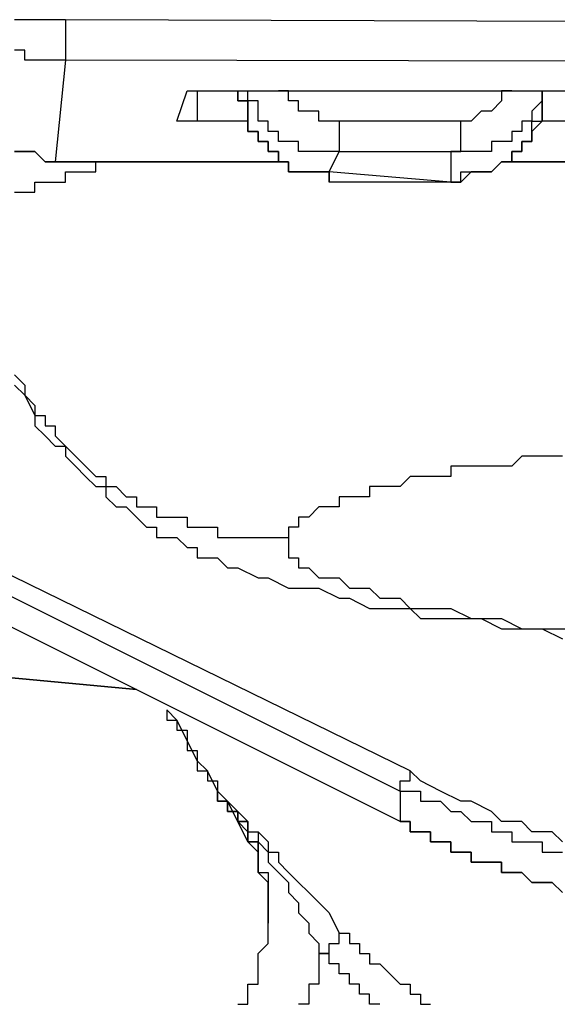
# Model space of a CAD drawing. Units: inches. Extents: x -69 to 81, y -7 to 97.
# Drawn here: x 7 to 7, y 52 to 52 of the extents above; entities that cross this region are included whole.
import ezdxf

# ---------------------------------------------------------------- set-up
doc = ezdxf.new("R2010")
doc.units = ezdxf.units.IN
doc.header["$MEASUREMENT"] = 0

# ---------------------------------------------------------------- blocks, each defined once
blk = doc.blocks.new('PeakFlow C front')
at = {"color": 8}
for p, q in [((7.28518, 53.35054), (7.27845, 53.35054)), ((7.2919, 53.35054), (7.28518, 53.35054)), ((7.29863, 53.35054), (7.2919, 53.35054)), ((7.30536, 53.35054), (7.29863, 53.35054)), ((7.31209, 53.35054), (7.30536, 53.35054)), ((11.01935, 53.33708), (7.31209, 53.35054)), ((7.31209, 53.35054), (7.31209, 53.34381)), ((7.31209, 53.34381), (7.31209, 53.33708)), ((7.31209, 53.33708), (7.31209, 53.33035)), ((7.28518, 53.33035), (7.27845, 53.33035)), ((7.28518, 53.32363), (7.28518, 53.33035)), ((7.31209, 53.33035), (7.31209, 53.32363)), ((7.2919, 53.32363), (7.28518, 53.32363)), ((7.29863, 53.32363), (7.2919, 53.32363)), ((7.30536, 53.32363), (7.29863, 53.32363)), ((7.31209, 53.32363), (7.30536, 53.25634)), ((7.31209, 53.32363), (7.30536, 53.32363)), ((11.01935, 53.3169), (7.31209, 53.32363)), ((7.3861, 53.28326), (7.39283, 53.30344)), ((7.39283, 53.30344), (7.39956, 53.30344)), ((7.39956, 53.30344), (7.73597, 53.30344)), ((7.39956, 53.30344), (7.39956, 53.28326)), ((7.42647, 53.30344), (7.42647, 53.29671)), ((7.42647, 53.29671), (7.42647, 53.30344)), ((7.4332, 53.29671), (7.4332, 53.30344)), ((7.46011, 53.30344), (7.45338, 53.30344)), ((7.46011, 53.29671), (7.46011, 53.30344)), ((7.60813, 53.30344), (7.6014, 53.30344)), ((7.6014, 53.30344), (7.6014, 53.29671)), ((7.62832, 53.30344), (7.62832, 53.29671)), ((7.62832, 53.29671), (7.62832, 53.30344)), ((7.62832, 53.30344), (7.62832, 53.29671)), ((7.42647, 53.29671), (7.4332, 53.29671)), ((7.4332, 53.29671), (7.42647, 53.29671)), ((7.43992, 53.29671), (7.4332, 53.29671)), ((7.4332, 53.29671), (7.4332, 53.28998)), ((7.4332, 53.28998), (7.4332, 53.29671)), ((7.43992, 53.28998), (7.43992, 53.29671)), ((7.46684, 53.29671), (7.46011, 53.29671)), ((7.46684, 53.28998), (7.46684, 53.29671)), ((7.6014, 53.29671), (7.59467, 53.28998)), ((7.62832, 53.29671), (7.62159, 53.28998)), ((7.62832, 53.28998), (7.62832, 53.29671)), ((7.62832, 53.29671), (7.62832, 53.28998)), ((7.4332, 53.28998), (7.4332, 53.28326)), ((7.4332, 53.28326), (7.4332, 53.28998)), ((7.43992, 53.28326), (7.43992, 53.28998)), ((7.47357, 53.28998), (7.46684, 53.28998)), ((7.48029, 53.28998), (7.47357, 53.28998)), ((7.48029, 53.28326), (7.48029, 53.28998)), ((7.58795, 53.28998), (7.58122, 53.28326)), ((7.59467, 53.28998), (7.58795, 53.28998)), ((7.62159, 53.28998), (7.62159, 53.28326)), ((7.62832, 53.28326), (7.62832, 53.28998)), ((7.62832, 53.28998), (7.62832, 53.28326)), ((7.39283, 53.28326), (7.3861, 53.28326)), ((7.39956, 53.28326), (7.39283, 53.28326)), ((7.4332, 53.28326), (7.39956, 53.28326)), ((7.4332, 53.28326), (7.4332, 53.27653)), ((7.4332, 53.27653), (7.4332, 53.28326)), ((7.44665, 53.28326), (7.43992, 53.28326)), ((7.44665, 53.27653), (7.44665, 53.28326)), ((7.48702, 53.28326), (7.48029, 53.28326)), ((7.49375, 53.28326), (7.48702, 53.28326)), ((7.57449, 53.28326), (7.49375, 53.28326)), ((7.49375, 53.28326), (7.49375, 53.27653)), ((7.58122, 53.28326), (7.57449, 53.28326)), ((7.57449, 53.27653), (7.57449, 53.28326)), ((7.62159, 53.28326), (7.61486, 53.28326)), ((7.61486, 53.28326), (7.61486, 53.27653)), ((7.62159, 53.27653), (7.62159, 53.28326)), ((7.62159, 53.28326), (7.62832, 53.28326)), ((7.62832, 53.28326), (7.62159, 53.27653)), ((7.73597, 53.28326), (7.62832, 53.28326)), ((7.4332, 53.27653), (7.43992, 53.27653)), ((7.43992, 53.27653), (7.4332, 53.27653)), ((7.43992, 53.27653), (7.43992, 53.2698)), ((7.43992, 53.2698), (7.43992, 53.27653)), ((7.45338, 53.27653), (7.44665, 53.27653)), ((7.45338, 53.2698), (7.45338, 53.27653)), ((7.49375, 53.27653), (7.49375, 53.2698)), ((7.57449, 53.2698), (7.57449, 53.27653)), ((7.61486, 53.27653), (7.60813, 53.27653)), ((7.60813, 53.27653), (7.60813, 53.2698)), ((7.62159, 53.2698), (7.62159, 53.27653)), ((7.62159, 53.27653), (7.62159, 53.2698)), ((7.43992, 53.2698), (7.44665, 53.2698)), ((7.44665, 53.2698), (7.43992, 53.2698)), ((7.44665, 53.2698), (7.44665, 53.26307)), ((7.44665, 53.26307), (7.44665, 53.2698)), ((7.46011, 53.2698), (7.45338, 53.2698)), ((7.46684, 53.2698), (7.46011, 53.2698)), ((7.46684, 53.26307), (7.46684, 53.2698)), ((7.49375, 53.2698), (7.49375, 53.26307)), ((7.57449, 53.26307), (7.57449, 53.2698)), ((7.6014, 53.2698), (7.59467, 53.2698)), ((7.59467, 53.2698), (7.59467, 53.26307)), ((7.60813, 53.2698), (7.6014, 53.2698)), ((7.61486, 53.26307), (7.61486, 53.2698)), ((7.61486, 53.2698), (7.62159, 53.2698)), ((7.62159, 53.2698), (7.61486, 53.2698)), ((7.61486, 53.2698), (7.61486, 53.26307)), ((7.27845, 53.26307), (7.28518, 53.26307)), ((7.28518, 53.26307), (7.27845, 53.26307)), ((7.28518, 53.26307), (7.2919, 53.26307)), ((7.2919, 53.26307), (7.28518, 53.26307)), ((7.2919, 53.26307), (7.29863, 53.25634)), ((7.29863, 53.25634), (7.2919, 53.26307)), ((7.44665, 53.26307), (7.45338, 53.26307)), ((7.45338, 53.26307), (7.44665, 53.26307)), ((7.45338, 53.26307), (7.45338, 53.25634)), ((7.45338, 53.25634), (7.45338, 53.26307)), ((7.47357, 53.26307), (7.46684, 53.26307)), ((7.48029, 53.26307), (7.47357, 53.26307)), ((7.48702, 53.26307), (7.48029, 53.26307)), ((7.48702, 53.24961), (7.49375, 53.26307)), ((7.49375, 53.26307), (7.48702, 53.26307)), ((7.49375, 53.26307), (7.56776, 53.26307)), ((7.57449, 53.26307), (7.56776, 53.26307)), ((7.56776, 53.26307), (7.56776, 53.24289)), ((7.56776, 53.26307), (7.57449, 53.26307)), ((7.58122, 53.26307), (7.57449, 53.26307)), ((7.58795, 53.26307), (7.58122, 53.26307)), ((7.59467, 53.26307), (7.58795, 53.26307)), ((7.60813, 53.25634), (7.60813, 53.26307)), ((7.60813, 53.26307), (7.61486, 53.26307)), ((7.61486, 53.26307), (7.60813, 53.26307)), ((7.60813, 53.26307), (7.60813, 53.25634)), ((7.29863, 53.25634), (7.30536, 53.25634)), ((7.30536, 53.25634), (7.29863, 53.25634)), ((7.30536, 53.25634), (7.45338, 53.25634)), ((7.45338, 53.25634), (7.30536, 53.25634)), ((7.33227, 53.24961), (7.33227, 53.25634)), ((7.33227, 53.25634), (7.339, 53.25634)), ((7.339, 53.25634), (7.34573, 53.25634)), ((7.34573, 53.25634), (7.35246, 53.25634)), ((7.35246, 53.25634), (7.35919, 53.25634)), ((7.45338, 53.25634), (7.46011, 53.25634)), ((7.46011, 53.25634), (7.45338, 53.25634)), ((7.46011, 53.25634), (7.46011, 53.24961)), ((7.46011, 53.24961), (7.46011, 53.25634)), ((7.59467, 53.24961), (7.6014, 53.25634)), ((7.6014, 53.25634), (7.59467, 53.24961)), ((7.6014, 53.25634), (7.60813, 53.25634)), ((7.60813, 53.25634), (7.6014, 53.25634)), ((7.60813, 53.25634), (7.85035, 53.25634)), ((7.85035, 53.25634), (7.60813, 53.25634)), ((7.31209, 53.24289), (7.31209, 53.24961)), ((7.31209, 53.24961), (7.31882, 53.24961)), ((7.31882, 53.24961), (7.32554, 53.24961)), ((7.32554, 53.24961), (7.33227, 53.24961)), ((7.46011, 53.24961), (7.46684, 53.24961)), ((7.46684, 53.24961), (7.46011, 53.24961)), ((7.46684, 53.24961), (7.47357, 53.24961)), ((7.47357, 53.24961), (7.46684, 53.24961)), ((7.47357, 53.24961), (7.48029, 53.24961)), ((7.48029, 53.24961), (7.47357, 53.24961)), ((7.48029, 53.24961), (7.48702, 53.24961)), ((7.48702, 53.24961), (7.48029, 53.24961)), ((7.56776, 53.24289), (7.48702, 53.24961)), ((7.48702, 53.24961), (7.48702, 53.24289)), ((7.48702, 53.24289), (7.48702, 53.24961)), ((7.57449, 53.24289), (7.57449, 53.24961)), ((7.57449, 53.24961), (7.58122, 53.24961)), ((7.58122, 53.24961), (7.57449, 53.24289)), ((7.58122, 53.24961), (7.58795, 53.24961)), ((7.58795, 53.24961), (7.58122, 53.24961)), ((7.58795, 53.24961), (7.59467, 53.24961)), ((7.59467, 53.24961), (7.58795, 53.24961)), ((7.2919, 53.23616), (7.2919, 53.24289)), ((7.2919, 53.24289), (7.29863, 53.24289)), ((7.29863, 53.24289), (7.30536, 53.24289)), ((7.30536, 53.24289), (7.31209, 53.24289)), ((7.56776, 53.24289), (7.48702, 53.24289)), ((7.56776, 53.24289), (7.57449, 53.24289)), ((7.57449, 53.24289), (7.56776, 53.24289)), ((7.27845, 53.23616), (7.28518, 53.23616)), ((7.28518, 53.23616), (7.2919, 53.23616)), ((7.27845, 53.11505), (7.28518, 53.10832)), ((7.27845, 53.10832), (7.28518, 53.10159)), ((7.28518, 53.10832), (7.28518, 53.10159)), ((7.28518, 53.10159), (7.2919, 53.09486)), ((7.28518, 53.10159), (7.2919, 53.08814)), ((7.2919, 53.09486), (7.2919, 53.08814)), ((7.2919, 53.08814), (7.29863, 53.08814)), ((7.2919, 53.08814), (7.2919, 53.08141)), ((7.29863, 53.08814), (7.29863, 53.08141)), ((7.2919, 53.08141), (7.29863, 53.07468)), ((7.29863, 53.08141), (7.30536, 53.08141)), ((7.30536, 53.08141), (7.30536, 53.07468)), ((7.29863, 53.07468), (7.30536, 53.06795)), ((7.30536, 53.07468), (7.31209, 53.06795)), ((7.30536, 53.06795), (7.31209, 53.06795)), ((7.31209, 53.06795), (7.31882, 53.06122)), ((7.31209, 53.06795), (7.31209, 53.06122)), ((7.31209, 53.06122), (7.31882, 53.0545)), ((7.31882, 53.06122), (7.32554, 53.0545)), ((7.61486, 53.06122), (7.60813, 53.0545)), ((7.62159, 53.06122), (7.61486, 53.06122)), ((7.62832, 53.06122), (7.62159, 53.06122)), ((7.63504, 53.06122), (7.62832, 53.06122)), ((7.64177, 53.06122), (7.63504, 53.06122)), ((7.31882, 53.0545), (7.32554, 53.04777)), ((7.32554, 53.0545), (7.33227, 53.04777)), ((7.57449, 53.0545), (7.56776, 53.0545)), ((7.56776, 53.0545), (7.56776, 53.04777)), ((7.58122, 53.0545), (7.57449, 53.0545)), ((7.58795, 53.0545), (7.58122, 53.0545)), ((7.59467, 53.0545), (7.58795, 53.0545)), ((7.6014, 53.0545), (7.59467, 53.0545)), ((7.60813, 53.0545), (7.6014, 53.0545)), ((7.32554, 53.04777), (7.33227, 53.04104)), ((7.33227, 53.04777), (7.339, 53.04777)), ((7.339, 53.04777), (7.339, 53.04104)), ((7.54085, 53.04777), (7.53412, 53.04104)), ((7.54758, 53.04777), (7.54085, 53.04777)), ((7.55431, 53.04777), (7.54758, 53.04777)), ((7.56103, 53.04777), (7.55431, 53.04777)), ((7.56776, 53.04777), (7.56103, 53.04777)), ((7.33227, 53.04104), (7.339, 53.04104)), ((7.339, 53.04104), (7.34573, 53.04104)), ((7.339, 53.04104), (7.339, 53.03431)), ((7.34573, 53.04104), (7.35246, 53.03431)), ((7.52066, 53.04104), (7.51394, 53.04104)), ((7.51394, 53.04104), (7.51394, 53.03431)), ((7.52739, 53.04104), (7.52066, 53.04104)), ((7.53412, 53.04104), (7.52739, 53.04104)), ((7.339, 53.03431), (7.34573, 53.02758)), ((7.35246, 53.03431), (7.35919, 53.03431)), ((7.35919, 53.03431), (7.35919, 53.02758)), ((7.50048, 53.03431), (7.49375, 53.03431)), ((7.49375, 53.03431), (7.49375, 53.02758)), ((7.50721, 53.03431), (7.50048, 53.03431)), ((7.51394, 53.03431), (7.50721, 53.03431)), ((7.34573, 53.02758), (7.35246, 53.02758)), ((7.35246, 53.02758), (7.35919, 53.02085)), ((7.35919, 53.02758), (7.36591, 53.02758)), ((7.36591, 53.02758), (7.37264, 53.02758)), ((7.37264, 53.02758), (7.37264, 53.02085)), ((7.48029, 53.02758), (7.47357, 53.02085)), ((7.48702, 53.02758), (7.48029, 53.02758)), ((7.49375, 53.02758), (7.48702, 53.02758)), ((7.35919, 53.02085), (7.36591, 53.01413)), ((7.37264, 53.02085), (7.37937, 53.02085)), ((7.37937, 53.02085), (7.3861, 53.02085)), ((7.3861, 53.02085), (7.39283, 53.02085)), ((7.39283, 53.02085), (7.39283, 53.01413)), ((7.47357, 53.02085), (7.46684, 53.02085)), ((7.46684, 53.02085), (7.46684, 53.01413)), ((7.36591, 53.01413), (7.37264, 53.01413)), ((7.37264, 53.01413), (7.37264, 53.0074)), ((7.39283, 53.01413), (7.39956, 53.01413)), ((7.39956, 53.01413), (7.40628, 53.01413)), ((7.40628, 53.01413), (7.41301, 53.01413)), ((7.41301, 53.01413), (7.41301, 53.0074)), ((7.46684, 53.01413), (7.46011, 53.01413)), ((7.46011, 53.01413), (7.46011, 53.0074)), ((7.37264, 53.0074), (7.37937, 53.0074)), ((7.37937, 53.0074), (7.3861, 53.0074)), ((7.3861, 53.0074), (7.39283, 53.00067)), ((7.41301, 53.0074), (7.41974, 53.0074)), ((7.41974, 53.0074), (7.42647, 53.0074)), ((7.42647, 53.0074), (7.4332, 53.0074)), ((7.4332, 53.0074), (7.43992, 53.0074)), ((7.43992, 53.0074), (7.44665, 53.0074)), ((7.44665, 53.0074), (7.45338, 53.0074)), ((7.45338, 53.0074), (7.46011, 53.0074)), ((7.46011, 53.0074), (7.46011, 53.00067)), ((7.54085, 52.85265), (7.23808, 53.00067)), ((7.39283, 53.00067), (7.39956, 53.00067)), ((7.39956, 53.00067), (7.39956, 52.99394)), ((7.46011, 53.00067), (7.46011, 52.99394)), ((7.39956, 52.99394), (7.40628, 52.99394)), ((7.40628, 52.99394), (7.41301, 52.99394)), ((7.41301, 52.99394), (7.41974, 52.98721)), ((7.46011, 52.99394), (7.46684, 52.99394)), ((7.46684, 52.99394), (7.46684, 52.98721)), ((7.23808, 52.98721), (7.53412, 52.83919)), ((7.41974, 52.98721), (7.42647, 52.98721)), ((7.42647, 52.98721), (7.43992, 52.98048)), ((7.46684, 52.98721), (7.47357, 52.98721)), ((7.47357, 52.98721), (7.48029, 52.98048)), ((7.43992, 52.98048), (7.44665, 52.98048)), ((7.44665, 52.98048), (7.46011, 52.97376)), ((7.48029, 52.98048), (7.48702, 52.98048)), ((7.48702, 52.98048), (7.49375, 52.98048)), ((7.49375, 52.98048), (7.50048, 52.97376)), ((7.46011, 52.97376), (7.47357, 52.97376)), ((7.47357, 52.97376), (7.48029, 52.97376)), ((7.48029, 52.97376), (7.49375, 52.96703)), ((7.50048, 52.97376), (7.50721, 52.97376)), ((7.50721, 52.97376), (7.51394, 52.97376)), ((7.51394, 52.97376), (7.52066, 52.96703)), ((7.53412, 52.81901), (7.23808, 52.96703)), ((7.53412, 52.81901), (7.23808, 52.96703)), ((7.49375, 52.96703), (7.50048, 52.96703)), ((7.50048, 52.96703), (7.51394, 52.9603)), ((7.52066, 52.96703), (7.53412, 52.96703)), ((7.53412, 52.96703), (7.54085, 52.9603)), ((7.51394, 52.9603), (7.52739, 52.9603)), ((7.52739, 52.9603), (7.54085, 52.9603)), ((7.54085, 52.9603), (7.55431, 52.9603)), ((7.54085, 52.9603), (7.54758, 52.95357)), ((7.55431, 52.9603), (7.56776, 52.9603)), ((7.56776, 52.9603), (7.58122, 52.95357)), ((7.54758, 52.95357), (7.56103, 52.95357)), ((7.56103, 52.95357), (7.57449, 52.95357)), ((7.57449, 52.95357), (7.58795, 52.95357)), ((7.58122, 52.95357), (7.58795, 52.95357)), ((7.58795, 52.95357), (7.6014, 52.95357)), ((7.58795, 52.95357), (7.6014, 52.94684)), ((7.6014, 52.95357), (7.61486, 52.94684)), ((7.6014, 52.94684), (7.61486, 52.94684)), ((7.61486, 52.94684), (7.63504, 52.94684)), ((7.61486, 52.94684), (7.62832, 52.94684)), ((7.62832, 52.94684), (7.64177, 52.94011)), ((7.63504, 52.94684), (7.6485, 52.94684)), ((7.0766, 52.93339), (7.35919, 52.90647)), ((7.35919, 52.90647), (7.0766, 52.93339)), ((7.3861, 52.88629), (7.37937, 52.89302)), ((7.37937, 52.89302), (7.37937, 52.88629)), ((7.37937, 52.88629), (7.3861, 52.88629)), ((7.39283, 52.87283), (7.3861, 52.88629)), ((7.3861, 52.88629), (7.3861, 52.87956)), ((7.3861, 52.87956), (7.39283, 52.87956)), ((7.39283, 52.87956), (7.39283, 52.87283)), ((7.39956, 52.85938), (7.39283, 52.87283)), ((7.39283, 52.87283), (7.39283, 52.8661)), ((7.39283, 52.8661), (7.39956, 52.8661)), ((7.39956, 52.8661), (7.39956, 52.85938)), ((7.40628, 52.85265), (7.39956, 52.85938)), ((7.39956, 52.85938), (7.39956, 52.85265)), ((7.39956, 52.85265), (7.40628, 52.85265)), ((7.41301, 52.83919), (7.40628, 52.85265)), ((7.40628, 52.85265), (7.40628, 52.84592)), ((7.54758, 52.84592), (7.54085, 52.85265)), ((7.54085, 52.84592), (7.54085, 52.85265)), ((7.40628, 52.84592), (7.41301, 52.84592)), ((7.41301, 52.84592), (7.41301, 52.83919)), ((7.53412, 52.83919), (7.53412, 52.84592)), ((7.53412, 52.84592), (7.54085, 52.84592)), ((7.56103, 52.83919), (7.54758, 52.84592)), ((7.41301, 52.83246), (7.41301, 52.83919)), ((7.41301, 52.83919), (7.41301, 52.83246)), ((7.41974, 52.83246), (7.41301, 52.83919)), ((7.41301, 52.83919), (7.41974, 52.83246)), ((7.53412, 52.83919), (7.54085, 52.83919)), ((7.53412, 52.83919), (7.53412, 52.81901)), ((7.54085, 52.83919), (7.54758, 52.83919)), ((7.54758, 52.83919), (7.54758, 52.83246)), ((7.57449, 52.83246), (7.56103, 52.83919)), ((7.41974, 52.83246), (7.41301, 52.83246)), ((7.41301, 52.83246), (7.41974, 52.83246)), ((7.42647, 52.82573), (7.41974, 52.83246)), ((7.41974, 52.83246), (7.41974, 52.82573)), ((7.41974, 52.82573), (7.41974, 52.83246)), ((7.41974, 52.83246), (7.41974, 52.82573)), ((7.42647, 52.81901), (7.41974, 52.83246)), ((7.41974, 52.83246), (7.41974, 52.82573)), ((7.54758, 52.83246), (7.55431, 52.83246)), ((7.55431, 52.83246), (7.56103, 52.83246)), ((7.56103, 52.83246), (7.56776, 52.82573)), ((7.58122, 52.83246), (7.57449, 52.83246)), ((7.59467, 52.82573), (7.58122, 52.83246)), ((7.41974, 52.82573), (7.42647, 52.82573)), ((7.42647, 52.82573), (7.41974, 52.82573)), ((7.41974, 52.82573), (7.42647, 52.82573)), ((7.42647, 52.81901), (7.42647, 52.82573)), ((7.42647, 52.82573), (7.42647, 52.81901)), ((7.42647, 52.82573), (7.42647, 52.81901)), ((7.42647, 52.81901), (7.42647, 52.82573)), ((7.42647, 52.82573), (7.4332, 52.81901)), ((7.42647, 52.81901), (7.42647, 52.82573)), ((7.42647, 52.82573), (7.42647, 52.81901)), ((7.56776, 52.82573), (7.57449, 52.82573)), ((7.57449, 52.82573), (7.58122, 52.81901)), ((7.6014, 52.81901), (7.59467, 52.82573)), ((7.4332, 52.81901), (7.42647, 52.81901)), ((7.42647, 52.81901), (7.4332, 52.81901)), ((7.42647, 52.81901), (7.4332, 52.81901)), ((7.4332, 52.81901), (7.42647, 52.81901)), ((7.4332, 52.80555), (7.42647, 52.81901)), ((7.4332, 52.81228), (7.42647, 52.81901)), ((7.42647, 52.81901), (7.4332, 52.81901)), ((7.4332, 52.81901), (7.4332, 52.81228)), ((7.4332, 52.81901), (7.4332, 52.81228)), ((7.4332, 52.81228), (7.4332, 52.81901)), ((7.4332, 52.81901), (7.4332, 52.81228)), ((7.4332, 52.81901), (7.4332, 52.81228)), ((7.53412, 52.81901), (7.54085, 52.81901)), ((7.54085, 52.81901), (7.53412, 52.81901)), ((7.54085, 52.81901), (7.54085, 52.81228)), ((7.54085, 52.81228), (7.54085, 52.81901)), ((7.58122, 52.81901), (7.58795, 52.81901)), ((7.58795, 52.81901), (7.59467, 52.81901)), ((7.59467, 52.81901), (7.59467, 52.81228)), ((7.61486, 52.81901), (7.6014, 52.81901)), ((7.62159, 52.81228), (7.61486, 52.81901)), ((7.4332, 52.81228), (7.4332, 52.80555)), ((7.4332, 52.80555), (7.4332, 52.81228)), ((7.4332, 52.81228), (7.43992, 52.81228)), ((7.4332, 52.80555), (7.4332, 52.81228)), ((7.4332, 52.81228), (7.43992, 52.81228)), ((7.43992, 52.81228), (7.44665, 52.80555)), ((7.43992, 52.81228), (7.43992, 52.80555)), ((7.54085, 52.81228), (7.54758, 52.81228)), ((7.54758, 52.81228), (7.54085, 52.81228)), ((7.54758, 52.81228), (7.55431, 52.81228)), ((7.55431, 52.81228), (7.54758, 52.81228)), ((7.55431, 52.81228), (7.55431, 52.80555)), ((7.55431, 52.80555), (7.55431, 52.81228)), ((7.59467, 52.81228), (7.6014, 52.81228)), ((7.6014, 52.81228), (7.60813, 52.81228)), ((7.60813, 52.81228), (7.60813, 52.80555)), ((7.62832, 52.81228), (7.62159, 52.81228)), ((7.63504, 52.81228), (7.62832, 52.81228)), ((7.64177, 52.80555), (7.63504, 52.81228)), ((7.4332, 52.80555), (7.43992, 52.80555)), ((7.43992, 52.80555), (7.4332, 52.80555)), ((7.43992, 52.79882), (7.4332, 52.80555)), ((7.43992, 52.80555), (7.43992, 52.79882)), ((7.43992, 52.79882), (7.43992, 52.80555)), ((7.43992, 52.80555), (7.44665, 52.79882)), ((7.44665, 52.80555), (7.44665, 52.79882)), ((7.55431, 52.80555), (7.56103, 52.80555)), ((7.56103, 52.80555), (7.55431, 52.80555)), ((7.56103, 52.80555), (7.56776, 52.80555)), ((7.56776, 52.80555), (7.56103, 52.80555)), ((7.56776, 52.80555), (7.56776, 52.79882)), ((7.56776, 52.79882), (7.56776, 52.80555)), ((7.60813, 52.80555), (7.61486, 52.80555)), ((7.61486, 52.80555), (7.62159, 52.80555)), ((7.62159, 52.80555), (7.62832, 52.80555)), ((7.62832, 52.80555), (7.62832, 52.79882)), ((7.43992, 52.79882), (7.43992, 52.79209)), ((7.43992, 52.79209), (7.43992, 52.79882)), ((7.43992, 52.79209), (7.43992, 52.79882)), ((7.44665, 52.79882), (7.45338, 52.79882)), ((7.44665, 52.79882), (7.44665, 52.79209)), ((7.45338, 52.79882), (7.45338, 52.79209)), ((7.56776, 52.79882), (7.57449, 52.79882)), ((7.57449, 52.79882), (7.56776, 52.79882)), ((7.57449, 52.79882), (7.58122, 52.79882)), ((7.58122, 52.79882), (7.57449, 52.79882)), ((7.58122, 52.79882), (7.58122, 52.79209)), ((7.58122, 52.79209), (7.58122, 52.79882)), ((7.62832, 52.79882), (7.63504, 52.79882)), ((7.63504, 52.79882), (7.64177, 52.79882)), ((7.43992, 52.79209), (7.43992, 52.78537)), ((7.43992, 52.78537), (7.43992, 52.79209)), ((7.43992, 52.78537), (7.43992, 52.79209)), ((7.44665, 52.79209), (7.45338, 52.78537)), ((7.45338, 52.79209), (7.46011, 52.78537)), ((7.58122, 52.79209), (7.58795, 52.79209)), ((7.58795, 52.79209), (7.58122, 52.79209)), ((7.58795, 52.79209), (7.59467, 52.79209)), ((7.59467, 52.79209), (7.58795, 52.79209)), ((7.59467, 52.79209), (7.6014, 52.79209)), ((7.6014, 52.79209), (7.59467, 52.79209)), ((7.6014, 52.79209), (7.6014, 52.78537)), ((7.6014, 52.78537), (7.6014, 52.79209)), ((7.43992, 52.78537), (7.44665, 52.78537)), ((7.44665, 52.77864), (7.43992, 52.78537)), ((7.44665, 52.77864), (7.43992, 52.78537)), ((7.44665, 52.78537), (7.44665, 52.77864)), ((7.45338, 52.78537), (7.46011, 52.77864)), ((7.46011, 52.78537), (7.46684, 52.77864)), ((7.6014, 52.78537), (7.60813, 52.78537)), ((7.60813, 52.78537), (7.6014, 52.78537)), ((7.60813, 52.78537), (7.61486, 52.78537)), ((7.61486, 52.78537), (7.60813, 52.78537)), ((7.61486, 52.78537), (7.62159, 52.77864)), ((7.62159, 52.77864), (7.61486, 52.78537)), ((7.44665, 52.77864), (7.44665, 52.77191)), ((7.44665, 52.77191), (7.44665, 52.77864)), ((7.44665, 52.77191), (7.44665, 52.77864)), ((7.46011, 52.77864), (7.46011, 52.77191)), ((7.46684, 52.77864), (7.47357, 52.77191)), ((7.62159, 52.77864), (7.62832, 52.77864)), ((7.62832, 52.77864), (7.62159, 52.77864)), ((7.62832, 52.77864), (7.63504, 52.77864)), ((7.63504, 52.77864), (7.62832, 52.77864)), ((7.63504, 52.77864), (7.64177, 52.77191)), ((7.64177, 52.77191), (7.63504, 52.77864)), ((7.44665, 52.77191), (7.44665, 52.76518)), ((7.44665, 52.76518), (7.44665, 52.77191)), ((7.44665, 52.76518), (7.44665, 52.77191)), ((7.46011, 52.77191), (7.46684, 52.76518)), ((7.47357, 52.77191), (7.48702, 52.75845)), ((7.44665, 52.76518), (7.44665, 52.75845)), ((7.44665, 52.75845), (7.44665, 52.76518)), ((7.44665, 52.75845), (7.44665, 52.76518)), ((7.46684, 52.76518), (7.46684, 52.75845)), ((7.44665, 52.75172), (7.44665, 52.75845)), ((7.44665, 52.75845), (7.44665, 52.75172)), ((7.44665, 52.75172), (7.44665, 52.75845)), ((7.46684, 52.75845), (7.47357, 52.75172)), ((7.48702, 52.75845), (7.49375, 52.745)), ((7.44665, 52.745), (7.44665, 52.75172)), ((7.47357, 52.75172), (7.47357, 52.745)), ((7.44665, 52.73827), (7.44665, 52.745)), ((7.47357, 52.745), (7.48029, 52.73827)), ((7.49375, 52.745), (7.50048, 52.745)), ((7.49375, 52.73827), (7.49375, 52.745)), ((7.50048, 52.745), (7.50048, 52.73827)), ((7.43992, 52.73154), (7.44665, 52.73827)), ((7.48029, 52.73827), (7.48029, 52.73154)), ((7.48702, 52.73154), (7.48702, 52.73827)), ((7.48702, 52.73827), (7.49375, 52.73827)), ((7.50048, 52.73827), (7.50721, 52.73827)), ((7.50721, 52.73827), (7.50721, 52.73154)), ((7.43992, 52.72481), (7.43992, 52.73154)), ((7.48702, 52.73154), (7.48029, 52.73154)), ((7.48029, 52.73154), (7.48702, 52.73154)), ((7.48029, 52.73154), (7.48029, 52.72481)), ((7.48702, 52.72481), (7.48702, 52.73154)), ((7.50721, 52.73154), (7.51394, 52.73154)), ((7.51394, 52.73154), (7.51394, 52.72481)), ((7.43992, 52.71808), (7.43992, 52.72481)), ((7.48029, 52.72481), (7.48029, 52.71808)), ((7.49375, 52.72481), (7.48702, 52.72481)), ((7.49375, 52.71808), (7.49375, 52.72481)), ((7.51394, 52.72481), (7.52066, 52.72481)), ((7.52066, 52.72481), (7.52739, 52.71808)), ((7.43992, 52.71135), (7.43992, 52.71808)), ((7.48029, 52.71808), (7.48029, 52.71135)), ((7.50048, 52.71808), (7.49375, 52.71808)), ((7.50048, 52.71135), (7.50048, 52.71808)), ((7.52739, 52.71808), (7.53412, 52.71135)), ((7.4332, 52.70463), (7.4332, 52.71135)), ((7.4332, 52.71135), (7.43992, 52.71135)), ((7.48029, 52.71135), (7.47357, 52.71135)), ((7.47357, 52.71135), (7.47357, 52.70463)), ((7.50721, 52.71135), (7.50048, 52.71135)), ((7.50721, 52.70463), (7.50721, 52.71135)), ((7.53412, 52.71135), (7.54085, 52.71135)), ((7.54085, 52.71135), (7.54085, 52.70463)), ((7.4332, 52.6979), (7.4332, 52.70463)), ((7.47357, 52.70463), (7.47357, 52.6979)), ((7.51394, 52.70463), (7.50721, 52.70463)), ((7.51394, 52.6979), (7.51394, 52.70463)), ((7.54085, 52.70463), (7.54758, 52.70463)), ((7.54758, 52.70463), (7.54758, 52.6979)), ((7.42647, 52.6979), (7.4332, 52.6979)), ((7.47357, 52.6979), (7.46684, 52.6979)), ((7.52066, 52.6979), (7.51394, 52.6979)), ((7.54758, 52.6979), (7.55431, 52.6979))]:
    blk.add_line(p, q, dxfattribs=at)

msp = doc.modelspace()

# ---------------------------------------------------------------- block references
msp.add_blockref('PeakFlow C front', (-0.45987, -1.19701))

doc.saveas('drawing.dxf')
